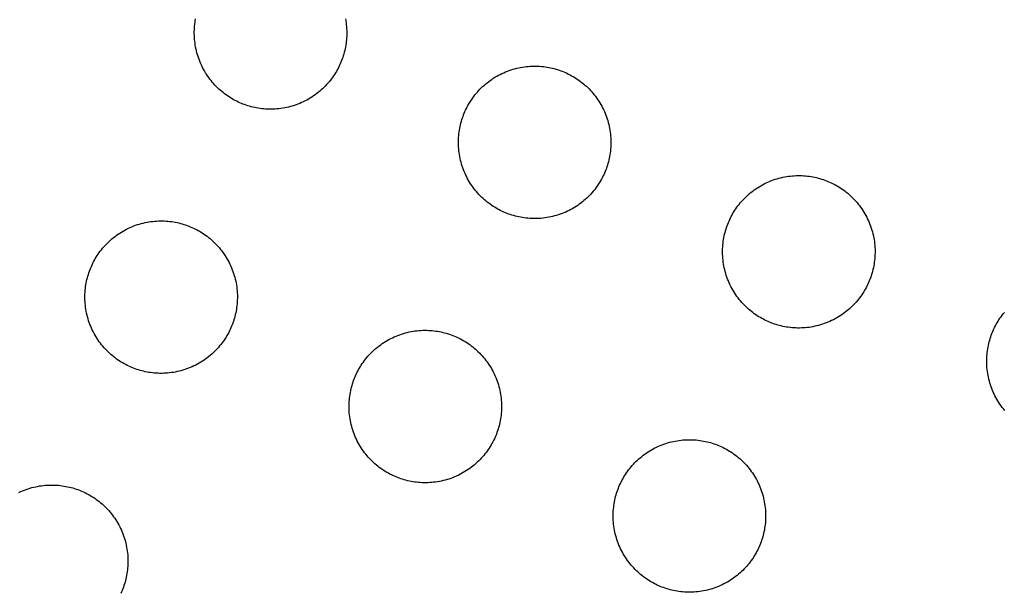
# Model space of a CAD drawing. Units: inches. Extents: x -402 to 683, y -146 to 299.
# Drawn here: x -182 to -172, y 158 to 163 of the extents above; entities that cross this region are included whole.
import ezdxf

# ---------------------------------------------------------------- set-up
doc = ezdxf.new("R2010")
doc.units = ezdxf.units.IN
doc.header["$MEASUREMENT"] = 0
doc.layers.add('Make2D$Visible$Curves', color=7, linetype='Continuous', true_color=0x000000)

msp = doc.modelspace()

# ---------------------------------------------------------------- linework, layer by layer
at = {"layer": 'Make2D$Visible$Curves', "lineweight": -3}
for points in [[(-179.7132, 162.5656), (-179.7285, 162.5721), (-179.7437, 162.579), (-179.7589, 162.5863), (-179.7741, 162.5941), (-179.7893, 162.6022), (-179.8043, 162.6108), (-179.8193, 162.6198), (-179.8342, 162.6292), (-179.8489, 162.639), (-179.8636, 162.6493), (-179.878, 162.6599), (-179.8923, 162.671), (-179.9064, 162.6825), (-179.9204, 162.6944), (-179.9341, 162.7068), (-179.9475, 162.7195), (-179.9607, 162.7326), (-179.9737, 162.7461), (-179.9863, 162.76), (-179.9987, 162.7743), (-180.0107, 162.7889), (-180.0224, 162.8039), (-180.0338, 162.8192), (-180.0448, 162.8349), (-180.0554, 162.8509), (-180.0656, 162.8672), (-180.0754, 162.8838), (-180.0848, 162.9006), (-180.0938, 162.9177), (-180.1024, 162.9351), (-180.1105, 162.9527), (-180.1181, 162.9705), (-180.1253, 162.9885), (-180.132, 163.0066), (-180.1382, 163.0249), (-180.144, 163.0434), (-180.1492, 163.062), (-180.154, 163.0806), (-180.1583, 163.0994), (-180.1621, 163.1182), (-180.1654, 163.137), (-180.1682, 163.1559), (-180.1705, 163.1748), (-180.1724, 163.1936), (-180.1737, 163.2125), (-180.1746, 163.2312), (-180.175, 163.2499), (-180.175, 163.2686), (-180.1744, 163.2871), (-180.1735, 163.3055), (-180.172, 163.3237), (-180.1702, 163.3419), (-180.1679, 163.3598), (-180.1652, 163.3776), (-180.1621, 163.3952)], [(-178.6916, 163.3954), (-178.6883, 163.3765), (-178.6855, 163.3577), (-178.6832, 163.3388), (-178.6813, 163.3199), (-178.68, 163.3011), (-178.6791, 163.2823), (-178.6787, 163.2636), (-178.6788, 163.245), (-178.6793, 163.2265), (-178.6803, 163.2081), (-178.6817, 163.1898), (-178.6835, 163.1717), (-178.6858, 163.1538), (-178.6885, 163.136), (-178.6916, 163.1184), (-178.6951, 163.101), (-178.6989, 163.0839), (-178.7032, 163.0669), (-178.7078, 163.0502), (-178.7127, 163.0337), (-178.718, 163.0175), (-178.7236, 163.0016), (-178.7294, 162.9859), (-178.7356, 162.9705), (-178.7422, 162.9552), (-178.7491, 162.9399), (-178.7564, 162.9247), (-178.7642, 162.9095), (-178.7723, 162.8944), (-178.7809, 162.8793), (-178.7899, 162.8643), (-178.7993, 162.8495), (-178.8091, 162.8347), (-178.8193, 162.8201), (-178.83, 162.8056), (-178.8411, 162.7913), (-178.8526, 162.7772), (-178.8645, 162.7633), (-178.8768, 162.7496), (-178.8896, 162.7361), (-178.9027, 162.7229), (-178.9162, 162.71), (-178.9301, 162.6973), (-178.9444, 162.685), (-178.959, 162.6729), (-178.974, 162.6612), (-178.9893, 162.6499), (-179.005, 162.6389), (-179.021, 162.6283), (-179.0373, 162.618), (-179.0538, 162.6082), (-179.0707, 162.5988), (-179.0878, 162.5898), (-179.1052, 162.5813), (-179.1227, 162.5732), (-179.1405, 162.5656), (-179.1585, 162.5584), (-179.1767, 162.5517), (-179.195, 162.5454), (-179.2135, 162.5397), (-179.232, 162.5344), (-179.2507, 162.5296), (-179.2695, 162.5253), (-179.2883, 162.5216), (-179.3071, 162.5182), (-179.326, 162.5154), (-179.3449, 162.5131), (-179.3637, 162.5113), (-179.3825, 162.5099), (-179.4013, 162.509), (-179.42, 162.5086), (-179.4386, 162.5087), (-179.4572, 162.5092), (-179.4756, 162.5102), (-179.4938, 162.5116), (-179.5119, 162.5135), (-179.5299, 162.5157), (-179.5477, 162.5184), (-179.5652, 162.5215), (-179.5826, 162.525), (-179.5998, 162.5289), (-179.6167, 162.5331), (-179.6334, 162.5377), (-179.6499, 162.5426), (-179.6661, 162.5479), (-179.6821, 162.5535), (-179.6978, 162.5594), (-179.7132, 162.5656)], [(-177.1211, 161.4919), (-177.1363, 161.4984), (-177.1516, 161.5053), (-177.1668, 161.5126), (-177.182, 161.5204), (-177.1971, 161.5285), (-177.2122, 161.5371), (-177.2272, 161.5461), (-177.2421, 161.5555), (-177.2568, 161.5653), (-177.2714, 161.5756), (-177.2859, 161.5862), (-177.3002, 161.5973), (-177.3143, 161.6088), (-177.3282, 161.6207), (-177.3419, 161.6331), (-177.3554, 161.6458), (-177.3686, 161.6589), (-177.3815, 161.6724), (-177.3942, 161.6863), (-177.4065, 161.7006), (-177.4186, 161.7152), (-177.4303, 161.7302), (-177.4416, 161.7455), (-177.4526, 161.7612), (-177.4632, 161.7772), (-177.4735, 161.7935), (-177.4833, 161.8101), (-177.4927, 161.8269), (-177.5017, 161.844), (-177.5102, 161.8614), (-177.5183, 161.879), (-177.526, 161.8968), (-177.5331, 161.9148), (-177.5399, 161.9329), (-177.5461, 161.9512), (-177.5518, 161.9697), (-177.5571, 161.9883), (-177.5619, 162.0069), (-177.5662, 162.0257), (-177.57, 162.0445), (-177.5733, 162.0633), (-177.5761, 162.0822), (-177.5784, 162.1011), (-177.5803, 162.1199), (-177.5816, 162.1388), (-177.5825, 162.1575), (-177.5829, 162.1762), (-177.5828, 162.1949), (-177.5823, 162.2134), (-177.5813, 162.2318), (-177.5799, 162.25), (-177.5781, 162.2682), (-177.5758, 162.2861), (-177.5731, 162.3039), (-177.57, 162.3215), (-177.5665, 162.3389), (-177.5627, 162.356), (-177.5584, 162.373), (-177.5538, 162.3897), (-177.5489, 162.4061), (-177.5436, 162.4224), (-177.538, 162.4383), (-177.5322, 162.454), (-177.526, 162.4694), (-177.5194, 162.4847), (-177.5125, 162.4999), (-177.5052, 162.5152), (-177.4974, 162.5304), (-177.4893, 162.5455), (-177.4807, 162.5606), (-177.4717, 162.5755), (-177.4623, 162.5904), (-177.4525, 162.6052), (-177.4423, 162.6198), (-177.4316, 162.6343), (-177.4205, 162.6486), (-177.409, 162.6627), (-177.3971, 162.6766), (-177.3848, 162.6903), (-177.372, 162.7037), (-177.3589, 162.717), (-177.3454, 162.7299), (-177.3315, 162.7426), (-177.3172, 162.7549), (-177.3026, 162.7669), (-177.2876, 162.7786), (-177.2723, 162.79), (-177.2566, 162.801), (-177.2406, 162.8116), (-177.2243, 162.8218), (-177.2078, 162.8317), (-177.1909, 162.8411), (-177.1738, 162.85), (-177.1564, 162.8586), (-177.1389, 162.8667), (-177.1211, 162.8743), (-177.1031, 162.8815), (-177.0849, 162.8882), (-177.0666, 162.8944), (-177.0481, 162.9002), (-177.0296, 162.9055), (-177.0109, 162.9102), (-176.9921, 162.9145), (-176.9733, 162.9183), (-176.9545, 162.9216), (-176.9356, 162.9244), (-176.9167, 162.9268), (-176.8979, 162.9286), (-176.8791, 162.93), (-176.8603, 162.9308), (-176.8416, 162.9312), (-176.823, 162.9312), (-176.8044, 162.9307), (-176.786, 162.9297), (-176.7678, 162.9283), (-176.7497, 162.9264), (-176.7317, 162.9242), (-176.7139, 162.9215), (-176.6964, 162.9184), (-176.679, 162.9149), (-176.6618, 162.911), (-176.6449, 162.9068), (-176.6282, 162.9022), (-176.6117, 162.8973), (-176.5955, 162.892), (-176.5795, 162.8864), (-176.5638, 162.8805), (-176.5484, 162.8743)], [(-176.5484, 162.8743), (-176.5331, 162.8678), (-176.5179, 162.8609), (-176.5027, 162.8535), (-176.4875, 162.8458), (-176.4723, 162.8376), (-176.4573, 162.8291), (-176.4423, 162.8201), (-176.4274, 162.8107), (-176.4127, 162.8009), (-176.398, 162.7906), (-176.3836, 162.7799), (-176.3693, 162.7689), (-176.3552, 162.7574), (-176.3412, 162.7454), (-176.3275, 162.7331), (-176.3141, 162.7204), (-176.3009, 162.7073), (-176.2879, 162.6938), (-176.2753, 162.6799), (-176.2629, 162.6656), (-176.2509, 162.651), (-176.2392, 162.636), (-176.2278, 162.6206), (-176.2168, 162.605), (-176.2062, 162.589), (-176.196, 162.5727), (-176.1862, 162.5561), (-176.1768, 162.5393), (-176.1678, 162.5222), (-176.1592, 162.5048), (-176.1511, 162.4872), (-176.1435, 162.4694), (-176.1363, 162.4514), (-176.1296, 162.4333), (-176.1234, 162.4149), (-176.1176, 162.3965), (-176.1124, 162.3779), (-176.1076, 162.3593), (-176.1033, 162.3405), (-176.0995, 162.3217), (-176.0962, 162.3028), (-176.0934, 162.284), (-176.0911, 162.2651), (-176.0892, 162.2462), (-176.0879, 162.2274), (-176.087, 162.2086), (-176.0866, 162.1899), (-176.0866, 162.1713), (-176.0872, 162.1528), (-176.0881, 162.1344), (-176.0896, 162.1161), (-176.0914, 162.098), (-176.0937, 162.0801), (-176.0964, 162.0623), (-176.0995, 162.0447), (-176.1029, 162.0273), (-176.1068, 162.0102), (-176.111, 161.9932), (-176.1156, 161.9765), (-176.1206, 161.96), (-176.1258, 161.9438), (-176.1314, 161.9279), (-176.1373, 161.9122), (-176.1435, 161.8968), (-176.15, 161.8815), (-176.157, 161.8662), (-176.1643, 161.851), (-176.172, 161.8358), (-176.1802, 161.8207), (-176.1887, 161.8056), (-176.1977, 161.7906), (-176.2071, 161.7758), (-176.217, 161.761), (-176.2272, 161.7464), (-176.2379, 161.7319), (-176.249, 161.7176), (-176.2605, 161.7035), (-176.2724, 161.6896), (-176.2847, 161.6759), (-176.2974, 161.6624), (-176.3106, 161.6492), (-176.3241, 161.6363), (-176.338, 161.6236), (-176.3522, 161.6113), (-176.3669, 161.5992), (-176.3819, 161.5875), (-176.3972, 161.5762), (-176.4129, 161.5652), (-176.4288, 161.5546), (-176.4451, 161.5444), (-176.4617, 161.5345), (-176.4786, 161.5251), (-176.4957, 161.5161), (-176.513, 161.5076), (-176.5306, 161.4995), (-176.5484, 161.4919), (-176.5664, 161.4847), (-176.5846, 161.478), (-176.6029, 161.4717), (-176.6213, 161.466), (-176.6399, 161.4607), (-176.6586, 161.4559), (-176.6773, 161.4517), (-176.6961, 161.4479), (-176.715, 161.4446), (-176.7339, 161.4417), (-176.7527, 161.4394), (-176.7716, 161.4376), (-176.7904, 161.4362), (-176.8092, 161.4353), (-176.8279, 161.4349), (-176.8465, 161.435), (-176.865, 161.4355), (-176.8834, 161.4365), (-176.9017, 161.4379), (-176.9198, 161.4398), (-176.9378, 161.442), (-176.9555, 161.4447), (-176.9731, 161.4478), (-176.9905, 161.4513), (-177.0077, 161.4552), (-177.0246, 161.4594), (-177.0413, 161.464), (-177.0578, 161.4689), (-177.074, 161.4742), (-177.09, 161.4798), (-177.1056, 161.4857), (-177.1211, 161.4919)], [(-174.5289, 160.4182), (-174.5442, 160.4247), (-174.5595, 160.4316), (-174.5747, 160.4389), (-174.5899, 160.4467), (-174.605, 160.4548), (-174.6201, 160.4634), (-174.6351, 160.4724), (-174.6499, 160.4818), (-174.6647, 160.4916), (-174.6793, 160.5019), (-174.6938, 160.5125), (-174.7081, 160.5236), (-174.7222, 160.5351), (-174.7361, 160.547), (-174.7498, 160.5594), (-174.7633, 160.5721), (-174.7765, 160.5852), (-174.7894, 160.5987), (-174.8021, 160.6126), (-174.8144, 160.6269), (-174.8265, 160.6415), (-174.8382, 160.6565), (-174.8495, 160.6718), (-174.8605, 160.6875), (-174.8711, 160.7035), (-174.8814, 160.7198), (-174.8912, 160.7364), (-174.9006, 160.7532), (-174.9096, 160.7703), (-174.9181, 160.7877), (-174.9262, 160.8053), (-174.9338, 160.8231), (-174.941, 160.8411), (-174.9477, 160.8592), (-174.954, 160.8775), (-174.9597, 160.896), (-174.965, 160.9146), (-174.9698, 160.9332), (-174.9741, 160.952), (-174.9778, 160.9708), (-174.9812, 160.9896), (-174.984, 161.0085), (-174.9863, 161.0274), (-174.9881, 161.0462), (-174.9895, 161.0651), (-174.9904, 161.0838), (-174.9908, 161.1026), (-174.9907, 161.1212), (-174.9902, 161.1397), (-174.9892, 161.1581), (-174.9878, 161.1763), (-174.9859, 161.1945), (-174.9837, 161.2124), (-174.981, 161.2302), (-174.9779, 161.2478), (-174.9744, 161.2652), (-174.9705, 161.2823), (-174.9663, 161.2993), (-174.9617, 161.316), (-174.9568, 161.3324), (-174.9515, 161.3487), (-174.9459, 161.3646), (-174.94, 161.3803), (-174.9338, 161.3957), (-174.9273, 161.411), (-174.9204, 161.4262), (-174.9131, 161.4415), (-174.9053, 161.4567), (-174.8972, 161.4718), (-174.8886, 161.4869), (-174.8796, 161.5018), (-174.8702, 161.5167), (-174.8604, 161.5315), (-174.8501, 161.5461), (-174.8395, 161.5606), (-174.8284, 161.5749), (-174.8169, 161.589), (-174.805, 161.6029), (-174.7926, 161.6166), (-174.7799, 161.6301), (-174.7668, 161.6433), (-174.7533, 161.6562), (-174.7394, 161.6689), (-174.7251, 161.6812), (-174.7105, 161.6932), (-174.6955, 161.7049), (-174.6802, 161.7163), (-174.6645, 161.7273), (-174.6485, 161.7379), (-174.6322, 161.7481), (-174.6156, 161.758), (-174.5988, 161.7674), (-174.5817, 161.7763), (-174.5643, 161.7849), (-174.5467, 161.793), (-174.5289, 161.8006), (-174.5109, 161.8078), (-174.4928, 161.8145), (-174.4745, 161.8208), (-174.456, 161.8265), (-174.4374, 161.8318), (-174.4188, 161.8365), (-174.4, 161.8408), (-174.3812, 161.8446), (-174.3624, 161.8479), (-174.3435, 161.8507), (-174.3246, 161.8531), (-174.3058, 161.8549), (-174.2869, 161.8563), (-174.2682, 161.8571), (-174.2495, 161.8576), (-174.2308, 161.8575), (-174.2123, 161.857), (-174.1939, 161.856), (-174.1757, 161.8546), (-174.1575, 161.8527), (-174.1396, 161.8505), (-174.1218, 161.8478), (-174.1042, 161.8447), (-174.0869, 161.8412), (-174.0697, 161.8373), (-174.0527, 161.8331), (-174.036, 161.8285), (-174.0196, 161.8236), (-174.0033, 161.8183), (-173.9874, 161.8127), (-173.9717, 161.8068), (-173.9563, 161.8006)], [(-173.9563, 161.8006), (-173.941, 161.7941), (-173.9258, 161.7872), (-173.9105, 161.7798), (-173.8953, 161.7721), (-173.8802, 161.764), (-173.8651, 161.7554), (-173.8502, 161.7464), (-173.8353, 161.737), (-173.8205, 161.7272), (-173.8059, 161.7169), (-173.7914, 161.7062), (-173.7771, 161.6952), (-173.763, 161.6837), (-173.7491, 161.6718), (-173.7354, 161.6594), (-173.722, 161.6467), (-173.7087, 161.6336), (-173.6958, 161.6201), (-173.6832, 161.6062), (-173.6708, 161.5919), (-173.6588, 161.5773), (-173.6471, 161.5623), (-173.6357, 161.5469), (-173.6247, 161.5313), (-173.6141, 161.5153), (-173.6039, 161.499), (-173.5941, 161.4824), (-173.5846, 161.4656), (-173.5757, 161.4485), (-173.5671, 161.4311), (-173.559, 161.4135), (-173.5514, 161.3957), (-173.5442, 161.3777), (-173.5375, 161.3596), (-173.5313, 161.3412), (-173.5255, 161.3228), (-173.5202, 161.3042), (-173.5155, 161.2856), (-173.5112, 161.2668), (-173.5074, 161.248), (-173.5041, 161.2291), (-173.5013, 161.2103), (-173.4989, 161.1914), (-173.4971, 161.1725), (-173.4957, 161.1537), (-173.4949, 161.1349), (-173.4945, 161.1162), (-173.4945, 161.0976), (-173.495, 161.0791), (-173.496, 161.0607), (-173.4974, 161.0424), (-173.4993, 161.0243), (-173.5016, 161.0064), (-173.5042, 160.9886), (-173.5073, 160.971), (-173.5108, 160.9536), (-173.5147, 160.9365), (-173.5189, 160.9195), (-173.5235, 160.9028), (-173.5284, 160.8863), (-173.5337, 160.8701), (-173.5393, 160.8542), (-173.5452, 160.8385), (-173.5514, 160.8231), (-173.5579, 160.8078), (-173.5648, 160.7925), (-173.5722, 160.7773), (-173.5799, 160.7621), (-173.5881, 160.747), (-173.5966, 160.7319), (-173.6056, 160.717), (-173.615, 160.7021), (-173.6248, 160.6873), (-173.6351, 160.6727), (-173.6458, 160.6582), (-173.6568, 160.6439), (-173.6683, 160.6298), (-173.6803, 160.6159), (-173.6926, 160.6022), (-173.7053, 160.5887), (-173.7184, 160.5755), (-173.7319, 160.5626), (-173.7458, 160.5499), (-173.7601, 160.5376), (-173.7747, 160.5255), (-173.7897, 160.5138), (-173.8051, 160.5025), (-173.8207, 160.4915), (-173.8367, 160.4809), (-173.853, 160.4707), (-173.8696, 160.4608), (-173.8864, 160.4514), (-173.9036, 160.4424), (-173.9209, 160.4339), (-173.9385, 160.4258), (-173.9563, 160.4182), (-173.9743, 160.411), (-173.9924, 160.4043), (-174.0108, 160.398), (-174.0292, 160.3923), (-174.0478, 160.387), (-174.0665, 160.3822), (-174.0852, 160.378), (-174.104, 160.3742), (-174.1229, 160.3709), (-174.1417, 160.368), (-174.1606, 160.3657), (-174.1795, 160.3639), (-174.1983, 160.3625), (-174.2171, 160.3616), (-174.2358, 160.3612), (-174.2544, 160.3613), (-174.2729, 160.3618), (-174.2913, 160.3628), (-174.3096, 160.3642), (-174.3277, 160.3661), (-174.3456, 160.3683), (-174.3634, 160.371), (-174.381, 160.3741), (-174.3984, 160.3776), (-174.4155, 160.3815), (-174.4325, 160.3857), (-174.4492, 160.3903), (-174.4657, 160.3952), (-174.4819, 160.4005), (-174.4978, 160.4061), (-174.5135, 160.412), (-174.5289, 160.4182)], [(-180.7869, 159.9734), (-180.8021, 159.98), (-180.8174, 159.9869), (-180.8326, 159.9942), (-180.8478, 160.002), (-180.863, 160.0101), (-180.878, 160.0187), (-180.893, 160.0277), (-180.9079, 160.0371), (-180.9226, 160.0469), (-180.9373, 160.0571), (-180.9517, 160.0678), (-180.966, 160.0789), (-180.9801, 160.0904), (-180.9941, 160.1023), (-181.0078, 160.1146), (-181.0212, 160.1274), (-181.0344, 160.1405), (-181.0474, 160.154), (-181.06, 160.1679), (-181.0724, 160.1822), (-181.0844, 160.1968), (-181.0961, 160.2118), (-181.1075, 160.2271), (-181.1185, 160.2428), (-181.1291, 160.2588), (-181.1393, 160.2751), (-181.1491, 160.2916), (-181.1585, 160.3085), (-181.1675, 160.3256), (-181.176, 160.343), (-181.1841, 160.3605), (-181.1918, 160.3783), (-181.199, 160.3963), (-181.2057, 160.4145), (-181.2119, 160.4328), (-181.2177, 160.4513), (-181.2229, 160.4698), (-181.2277, 160.4885), (-181.232, 160.5073), (-181.2358, 160.5261), (-181.2391, 160.5449), (-181.2419, 160.5638), (-181.2442, 160.5827), (-181.2461, 160.6015), (-181.2474, 160.6203), (-181.2483, 160.6391), (-181.2487, 160.6578), (-181.2486, 160.6764), (-181.2481, 160.695), (-181.2472, 160.7134), (-181.2457, 160.7316), (-181.2439, 160.7497), (-181.2416, 160.7677), (-181.2389, 160.7855), (-181.2358, 160.803), (-181.2323, 160.8204), (-181.2285, 160.8376), (-181.2242, 160.8545), (-181.2197, 160.8712), (-181.2147, 160.8877), (-181.2095, 160.9039), (-181.2039, 160.9199), (-181.198, 160.9356), (-181.1918, 160.951), (-181.1853, 160.9663), (-181.1783, 160.9815), (-181.171, 160.9967), (-181.1633, 161.0119), (-181.1551, 161.0271), (-181.1465, 161.0421), (-181.1376, 161.0571), (-181.1282, 161.072), (-181.1183, 161.0867), (-181.1081, 161.1014), (-181.0974, 161.1158), (-181.0863, 161.1301), (-181.0748, 161.1442), (-181.0629, 161.1582), (-181.0506, 161.1719), (-181.0379, 161.1853), (-181.0247, 161.1985), (-181.0112, 161.2115), (-180.9973, 161.2241), (-180.9831, 161.2365), (-180.9684, 161.2485), (-180.9534, 161.2602), (-180.9381, 161.2716), (-180.9224, 161.2826), (-180.9065, 161.2932), (-180.8902, 161.3034), (-180.8736, 161.3132), (-180.8567, 161.3226), (-180.8396, 161.3316), (-180.8223, 161.3402), (-180.8047, 161.3483), (-180.7869, 161.3559), (-180.7689, 161.3631), (-180.7507, 161.3698), (-180.7324, 161.376), (-180.714, 161.3818), (-180.6954, 161.387), (-180.6767, 161.3918), (-180.658, 161.3961), (-180.6392, 161.3999), (-180.6203, 161.4032), (-180.6014, 161.406), (-180.5826, 161.4083), (-180.5637, 161.4102), (-180.5449, 161.4115), (-180.5261, 161.4124), (-180.5074, 161.4128), (-180.4888, 161.4128), (-180.4703, 161.4122), (-180.4519, 161.4113), (-180.4336, 161.4098), (-180.4155, 161.408), (-180.3975, 161.4057), (-180.3798, 161.403), (-180.3622, 161.3999), (-180.3448, 161.3965), (-180.3276, 161.3926), (-180.3107, 161.3884), (-180.294, 161.3838), (-180.2775, 161.3788), (-180.2613, 161.3736), (-180.2453, 161.368), (-180.2297, 161.3621), (-180.2142, 161.3559)], [(-180.2142, 161.3559), (-180.199, 161.3494), (-180.1837, 161.3424), (-180.1685, 161.3351), (-180.1533, 161.3274), (-180.1382, 161.3192), (-180.1231, 161.3107), (-180.1081, 161.3017), (-180.0932, 161.2923), (-180.0785, 161.2824), (-180.0639, 161.2722), (-180.0494, 161.2615), (-180.0351, 161.2504), (-180.021, 161.2389), (-180.0071, 161.227), (-179.9934, 161.2147), (-179.9799, 161.202), (-179.9667, 161.1888), (-179.9538, 161.1753), (-179.9411, 161.1614), (-179.9287, 161.1472), (-179.9167, 161.1325), (-179.905, 161.1175), (-179.8937, 161.1022), (-179.8827, 161.0865), (-179.872, 161.0706), (-179.8618, 161.0543), (-179.852, 161.0377), (-179.8426, 161.0208), (-179.8336, 161.0037), (-179.8251, 160.9864), (-179.817, 160.9688), (-179.8093, 160.951), (-179.8021, 160.933), (-179.7954, 160.9148), (-179.7892, 160.8965), (-179.7834, 160.8781), (-179.7782, 160.8595), (-179.7734, 160.8408), (-179.7691, 160.8221), (-179.7653, 160.8033), (-179.762, 160.7844), (-179.7592, 160.7655), (-179.7569, 160.7467), (-179.755, 160.7278), (-179.7537, 160.709), (-179.7528, 160.6902), (-179.7524, 160.6715), (-179.7525, 160.6529), (-179.753, 160.6344), (-179.754, 160.616), (-179.7554, 160.5977), (-179.7572, 160.5796), (-179.7595, 160.5616), (-179.7622, 160.5439), (-179.7653, 160.5263), (-179.7688, 160.5089), (-179.7726, 160.4917), (-179.7769, 160.4748), (-179.7815, 160.4581), (-179.7864, 160.4416), (-179.7917, 160.4254), (-179.7972, 160.4094), (-179.8031, 160.3938), (-179.8093, 160.3783), (-179.8158, 160.3631), (-179.8228, 160.3478), (-179.8301, 160.3326), (-179.8378, 160.3174), (-179.846, 160.3023), (-179.8546, 160.2872), (-179.8636, 160.2722), (-179.873, 160.2573), (-179.8828, 160.2426), (-179.893, 160.228), (-179.9037, 160.2135), (-179.9148, 160.1992), (-179.9263, 160.1851), (-179.9382, 160.1712), (-179.9505, 160.1575), (-179.9632, 160.144), (-179.9764, 160.1308), (-179.9899, 160.1179), (-180.0038, 160.1052), (-180.018, 160.0929), (-180.0327, 160.0808), (-180.0477, 160.0691), (-180.063, 160.0578), (-180.0787, 160.0468), (-180.0947, 160.0362), (-180.1109, 160.0259), (-180.1275, 160.0161), (-180.1444, 160.0067), (-180.1615, 159.9977), (-180.1789, 159.9892), (-180.1964, 159.9811), (-180.2142, 159.9734), (-180.2322, 159.9663), (-180.2504, 159.9595), (-180.2687, 159.9533), (-180.2872, 159.9476), (-180.3057, 159.9423), (-180.3244, 159.9375), (-180.3431, 159.9332), (-180.362, 159.9294), (-180.3808, 159.9261), (-180.3997, 159.9233), (-180.4186, 159.921), (-180.4374, 159.9191), (-180.4562, 159.9178), (-180.475, 159.9169), (-180.4937, 159.9165), (-180.5123, 159.9166), (-180.5308, 159.9171), (-180.5492, 159.9181), (-180.5675, 159.9195), (-180.5856, 159.9213), (-180.6036, 159.9236), (-180.6213, 159.9263), (-180.6389, 159.9294), (-180.6563, 159.9329), (-180.6735, 159.9367), (-180.6904, 159.941), (-180.7071, 159.9456), (-180.7236, 159.9505), (-180.7398, 159.9558), (-180.7558, 159.9614), (-180.7715, 159.9672), (-180.7869, 159.9734)], [(-172.2223, 159.5532), (-172.2343, 159.5678), (-172.246, 159.5828), (-172.2574, 159.5982), (-172.2684, 159.6138), (-172.279, 159.6298), (-172.2892, 159.6461), (-172.299, 159.6627), (-172.3085, 159.6795), (-172.3174, 159.6966), (-172.326, 159.714), (-172.3341, 159.7316), (-172.3417, 159.7494), (-172.3489, 159.7674), (-172.3556, 159.7855), (-172.3618, 159.8038), (-172.3676, 159.8223), (-172.3729, 159.8409), (-172.3776, 159.8595), (-172.3819, 159.8783), (-172.3857, 159.8971), (-172.389, 159.9159), (-172.3918, 159.9348), (-172.3942, 159.9537), (-172.396, 159.9726), (-172.3974, 159.9914), (-172.3982, 160.0102), (-172.3986, 160.0289), (-172.3986, 160.0475), (-172.3981, 160.066), (-172.3971, 160.0844), (-172.3957, 160.1027), (-172.3938, 160.1208), (-172.3915, 160.1387), (-172.3889, 160.1565), (-172.3858, 160.1741), (-172.3823, 160.1915), (-172.3784, 160.2086), (-172.3742, 160.2256), (-172.3696, 160.2423), (-172.3647, 160.2588), (-172.3594, 160.275), (-172.3538, 160.2909), (-172.3479, 160.3066), (-172.3417, 160.322), (-172.3352, 160.3373), (-172.3283, 160.3526), (-172.3209, 160.3678), (-172.3132, 160.383), (-172.305, 160.3981), (-172.2965, 160.4132), (-172.2875, 160.4281), (-172.2781, 160.443), (-172.2683, 160.4578), (-172.258, 160.4724), (-172.2473, 160.4869), (-172.2363, 160.5012), (-172.2248, 160.5153)], [(-178.1948, 158.8997), (-178.21, 158.9063), (-178.2253, 158.9132), (-178.2405, 158.9205), (-178.2557, 158.9283), (-178.2708, 158.9364), (-178.2859, 158.945), (-178.3009, 158.954), (-178.3158, 158.9634), (-178.3305, 158.9732), (-178.3451, 158.9834), (-178.3596, 158.9941), (-178.3739, 159.0052), (-178.388, 159.0167), (-178.4019, 159.0286), (-178.4156, 159.0409), (-178.4291, 159.0537), (-178.4423, 159.0668), (-178.4552, 159.0803), (-178.4679, 159.0942), (-178.4802, 159.1085), (-178.4923, 159.1231), (-178.504, 159.1381), (-178.5153, 159.1534), (-178.5263, 159.1691), (-178.5369, 159.1851), (-178.5472, 159.2014), (-178.557, 159.2179), (-178.5664, 159.2348), (-178.5754, 159.2519), (-178.5839, 159.2693), (-178.592, 159.2869), (-178.5997, 159.3046), (-178.6068, 159.3226), (-178.6136, 159.3408), (-178.6198, 159.3591), (-178.6255, 159.3776), (-178.6308, 159.3961), (-178.6356, 159.4148), (-178.6399, 159.4336), (-178.6437, 159.4524), (-178.647, 159.4712), (-178.6498, 159.4901), (-178.6521, 159.509), (-178.6539, 159.5278), (-178.6553, 159.5466), (-178.6562, 159.5654), (-178.6566, 159.5841), (-178.6565, 159.6027), (-178.656, 159.6213), (-178.655, 159.6397), (-178.6536, 159.6579), (-178.6518, 159.676), (-178.6495, 159.694), (-178.6468, 159.7118), (-178.6437, 159.7293), (-178.6402, 159.7467), (-178.6364, 159.7639), (-178.6321, 159.7808), (-178.6275, 159.7976), (-178.6226, 159.814), (-178.6173, 159.8302), (-178.6117, 159.8462), (-178.6059, 159.8619), (-178.5997, 159.8773), (-178.5931, 159.8926), (-178.5862, 159.9078), (-178.5789, 159.923), (-178.5711, 159.9382), (-178.563, 159.9534), (-178.5544, 159.9684), (-178.5454, 159.9834), (-178.536, 159.9983), (-178.5262, 160.013), (-178.516, 160.0277), (-178.5053, 160.0421), (-178.4942, 160.0564), (-178.4827, 160.0705), (-178.4708, 160.0845), (-178.4585, 160.0982), (-178.4457, 160.1116), (-178.4326, 160.1248), (-178.4191, 160.1378), (-178.4052, 160.1504), (-178.3909, 160.1628), (-178.3763, 160.1748), (-178.3613, 160.1865), (-178.346, 160.1979), (-178.3303, 160.2089), (-178.3143, 160.2195), (-178.298, 160.2297), (-178.2815, 160.2395), (-178.2646, 160.2489), (-178.2475, 160.2579), (-178.2301, 160.2665), (-178.2125, 160.2746), (-178.1948, 160.2822), (-178.1768, 160.2894), (-178.1586, 160.2961), (-178.1403, 160.3023), (-178.1218, 160.3081), (-178.1033, 160.3133), (-178.0846, 160.3181), (-178.0658, 160.3224), (-178.047, 160.3262), (-178.0282, 160.3295), (-178.0093, 160.3323), (-177.9904, 160.3346), (-177.9716, 160.3365), (-177.9528, 160.3378), (-177.934, 160.3387), (-177.9153, 160.3391), (-177.8967, 160.3391), (-177.8781, 160.3385), (-177.8597, 160.3376), (-177.8415, 160.3362), (-177.8234, 160.3343), (-177.8054, 160.332), (-177.7876, 160.3293), (-177.7701, 160.3262), (-177.7527, 160.3228), (-177.7355, 160.3189), (-177.7186, 160.3147), (-177.7018, 160.3101), (-177.6854, 160.3051), (-177.6692, 160.2999), (-177.6532, 160.2943), (-177.6375, 160.2884), (-177.6221, 160.2822)], [(-177.6221, 160.2822), (-177.6068, 160.2757), (-177.5916, 160.2687), (-177.5764, 160.2614), (-177.5612, 160.2537), (-177.546, 160.2455), (-177.531, 160.237), (-177.516, 160.228), (-177.5011, 160.2186), (-177.4864, 160.2087), (-177.4717, 160.1985), (-177.4573, 160.1878), (-177.443, 160.1767), (-177.4289, 160.1652), (-177.4149, 160.1533), (-177.4012, 160.141), (-177.3878, 160.1283), (-177.3746, 160.1152), (-177.3616, 160.1016), (-177.349, 160.0877), (-177.3366, 160.0735), (-177.3246, 160.0588), (-177.3129, 160.0438), (-177.3015, 160.0285), (-177.2905, 160.0129), (-177.2799, 159.9969), (-177.2697, 159.9806), (-177.2599, 159.964), (-177.2505, 159.9471), (-177.2415, 159.93), (-177.2329, 159.9127), (-177.2248, 159.8951), (-177.2172, 159.8773), (-177.21, 159.8593), (-177.2033, 159.8411), (-177.1971, 159.8228), (-177.1913, 159.8044), (-177.1861, 159.7858), (-177.1813, 159.7671), (-177.177, 159.7484), (-177.1732, 159.7296), (-177.1699, 159.7107), (-177.1671, 159.6918), (-177.1648, 159.673), (-177.1629, 159.6541), (-177.1616, 159.6353), (-177.1607, 159.6165), (-177.1603, 159.5978), (-177.1603, 159.5792), (-177.1609, 159.5607), (-177.1618, 159.5423), (-177.1632, 159.524), (-177.1651, 159.5059), (-177.1674, 159.4879), (-177.1701, 159.4702), (-177.1732, 159.4526), (-177.1766, 159.4352), (-177.1805, 159.418), (-177.1847, 159.4011), (-177.1893, 159.3844), (-177.1943, 159.3679), (-177.1995, 159.3517), (-177.2051, 159.3357), (-177.211, 159.3201), (-177.2172, 159.3046), (-177.2237, 159.2894), (-177.2307, 159.2741), (-177.238, 159.2589), (-177.2457, 159.2437), (-177.2539, 159.2286), (-177.2624, 159.2135), (-177.2714, 159.1985), (-177.2808, 159.1836), (-177.2907, 159.1689), (-177.3009, 159.1543), (-177.3116, 159.1398), (-177.3227, 159.1255), (-177.3342, 159.1114), (-177.3461, 159.0975), (-177.3584, 159.0838), (-177.3711, 159.0703), (-177.3842, 159.0571), (-177.3978, 159.0442), (-177.4117, 159.0315), (-177.4259, 159.0192), (-177.4406, 159.0071), (-177.4556, 158.9954), (-177.4709, 158.9841), (-177.4865, 158.9731), (-177.5025, 158.9625), (-177.5188, 158.9522), (-177.5354, 158.9424), (-177.5523, 158.933), (-177.5694, 158.924), (-177.5867, 158.9155), (-177.6043, 158.9074), (-177.6221, 158.8997), (-177.6401, 158.8926), (-177.6583, 158.8858), (-177.6766, 158.8796), (-177.695, 158.8739), (-177.7136, 158.8686), (-177.7323, 158.8638), (-177.751, 158.8595), (-177.7698, 158.8557), (-177.7887, 158.8524), (-177.8076, 158.8496), (-177.8264, 158.8473), (-177.8453, 158.8455), (-177.8641, 158.8441), (-177.8829, 158.8432), (-177.9016, 158.8428), (-177.9202, 158.8429), (-177.9387, 158.8434), (-177.9571, 158.8444), (-177.9754, 158.8458), (-177.9935, 158.8476), (-178.0115, 158.8499), (-178.0292, 158.8526), (-178.0468, 158.8557), (-178.0642, 158.8592), (-178.0814, 158.863), (-178.0983, 158.8673), (-178.115, 158.8719), (-178.1315, 158.8768), (-178.1477, 158.8821), (-178.1637, 158.8877), (-178.1793, 158.8935), (-178.1948, 158.8997)], [(-175.6026, 157.826), (-175.6179, 157.8326), (-175.6332, 157.8395), (-175.6484, 157.8468), (-175.6636, 157.8546), (-175.6787, 157.8627), (-175.6938, 157.8713), (-175.7088, 157.8803), (-175.7236, 157.8897), (-175.7384, 157.8995), (-175.753, 157.9098), (-175.7675, 157.9204), (-175.7818, 157.9315), (-175.7959, 157.943), (-175.8098, 157.9549), (-175.8235, 157.9672), (-175.837, 157.98), (-175.8502, 157.9931), (-175.8631, 158.0066), (-175.8758, 158.0205), (-175.8881, 158.0348), (-175.9002, 158.0494), (-175.9119, 158.0644), (-175.9232, 158.0797), (-175.9342, 158.0954), (-175.9448, 158.1114), (-175.955, 158.1277), (-175.9649, 158.1442), (-175.9743, 158.1611), (-175.9833, 158.1782), (-175.9918, 158.1956), (-175.9999, 158.2132), (-176.0075, 158.231), (-176.0147, 158.2489), (-176.0214, 158.2671), (-176.0277, 158.2854), (-176.0334, 158.3039), (-176.0387, 158.3224), (-176.0435, 158.3411), (-176.0477, 158.3599), (-176.0515, 158.3787), (-176.0548, 158.3975), (-176.0577, 158.4164), (-176.06, 158.4353), (-176.0618, 158.4541), (-176.0632, 158.473), (-176.0641, 158.4917), (-176.0645, 158.5104), (-176.0644, 158.529), (-176.0639, 158.5476), (-176.0629, 158.566), (-176.0615, 158.5842), (-176.0596, 158.6023), (-176.0574, 158.6203), (-176.0547, 158.6381), (-176.0516, 158.6556), (-176.0481, 158.673), (-176.0442, 158.6902), (-176.04, 158.7071), (-176.0354, 158.7239), (-176.0305, 158.7403), (-176.0252, 158.7565), (-176.0196, 158.7725), (-176.0137, 158.7882), (-176.0075, 158.8036), (-176.001, 158.8189), (-175.9941, 158.8341), (-175.9868, 158.8494), (-175.979, 158.8645), (-175.9709, 158.8797), (-175.9623, 158.8947), (-175.9533, 158.9097), (-175.9439, 158.9246), (-175.9341, 158.9393), (-175.9238, 158.954), (-175.9132, 158.9684), (-175.9021, 158.9827), (-175.8906, 158.9969), (-175.8787, 159.0108), (-175.8663, 159.0245), (-175.8536, 159.0379), (-175.8405, 159.0511), (-175.827, 159.0641), (-175.8131, 159.0767), (-175.7988, 159.0891), (-175.7842, 159.1011), (-175.7692, 159.1128), (-175.7539, 159.1242), (-175.7382, 159.1352), (-175.7222, 159.1458), (-175.7059, 159.156), (-175.6893, 159.1658), (-175.6725, 159.1752), (-175.6554, 159.1842), (-175.638, 159.1928), (-175.6204, 159.2009), (-175.6026, 159.2085), (-175.5846, 159.2157), (-175.5665, 159.2224), (-175.5482, 159.2286), (-175.5297, 159.2344), (-175.5111, 159.2396), (-175.4925, 159.2444), (-175.4737, 159.2487), (-175.4549, 159.2525), (-175.4361, 159.2558), (-175.4172, 159.2586), (-175.3983, 159.2609), (-175.3795, 159.2628), (-175.3606, 159.2641), (-175.3419, 159.265), (-175.3232, 159.2654), (-175.3045, 159.2654), (-175.286, 159.2648), (-175.2676, 159.2639), (-175.2494, 159.2625), (-175.2312, 159.2606), (-175.2133, 159.2583), (-175.1955, 159.2556), (-175.1779, 159.2525), (-175.1605, 159.2491), (-175.1434, 159.2452), (-175.1264, 159.241), (-175.1097, 159.2364), (-175.0933, 159.2314), (-175.077, 159.2262), (-175.0611, 159.2206), (-175.0454, 159.2147), (-175.03, 159.2085)], [(-175.03, 159.2085), (-175.0147, 159.202), (-174.9995, 159.1951), (-174.9842, 159.1877), (-174.969, 159.18), (-174.9539, 159.1718), (-174.9388, 159.1633), (-174.9239, 159.1543), (-174.909, 159.1449), (-174.8942, 159.135), (-174.8796, 159.1248), (-174.8651, 159.1141), (-174.8508, 159.103), (-174.8367, 159.0915), (-174.8228, 159.0796), (-174.8091, 159.0673), (-174.7957, 159.0546), (-174.7824, 159.0415), (-174.7695, 159.0279), (-174.7568, 159.014), (-174.7445, 158.9998), (-174.7325, 158.9851), (-174.7208, 158.9702), (-174.7094, 158.9548), (-174.6984, 158.9392), (-174.6878, 158.9232), (-174.6776, 158.9069), (-174.6677, 158.8903), (-174.6583, 158.8734), (-174.6494, 158.8563), (-174.6408, 158.839), (-174.6327, 158.8214), (-174.6251, 158.8036), (-174.6179, 158.7856), (-174.6112, 158.7674), (-174.605, 158.7491), (-174.5992, 158.7307), (-174.5939, 158.7121), (-174.5892, 158.6934), (-174.5849, 158.6747), (-174.5811, 158.6559), (-174.5778, 158.637), (-174.575, 158.6182), (-174.5726, 158.5993), (-174.5708, 158.5804), (-174.5694, 158.5616), (-174.5686, 158.5428), (-174.5682, 158.5241), (-174.5682, 158.5055), (-174.5687, 158.487), (-174.5697, 158.4686), (-174.5711, 158.4503), (-174.573, 158.4322), (-174.5752, 158.4143), (-174.5779, 158.3965), (-174.581, 158.3789), (-174.5845, 158.3615), (-174.5884, 158.3443), (-174.5926, 158.3274), (-174.5972, 158.3107), (-174.6021, 158.2942), (-174.6074, 158.278), (-174.613, 158.2621), (-174.6189, 158.2464), (-174.6251, 158.231), (-174.6316, 158.2157), (-174.6385, 158.2004), (-174.6459, 158.1852), (-174.6536, 158.17), (-174.6618, 158.1549), (-174.6703, 158.1398), (-174.6793, 158.1248), (-174.6887, 158.11), (-174.6985, 158.0952), (-174.7088, 158.0806), (-174.7195, 158.0661), (-174.7305, 158.0518), (-174.742, 158.0377), (-174.754, 158.0238), (-174.7663, 158.0101), (-174.779, 157.9966), (-174.7921, 157.9834), (-174.8056, 157.9705), (-174.8195, 157.9578), (-174.8338, 157.9455), (-174.8484, 157.9334), (-174.8634, 157.9217), (-174.8788, 157.9104), (-174.8944, 157.8994), (-174.9104, 157.8888), (-174.9267, 157.8785), (-174.9433, 157.8687), (-174.9601, 157.8593), (-174.9772, 157.8503), (-174.9946, 157.8418), (-175.0122, 157.8337), (-175.03, 157.826), (-175.048, 157.8189), (-175.0661, 157.8121), (-175.0845, 157.8059), (-175.1029, 157.8002), (-175.1215, 157.7949), (-175.1401, 157.7901), (-175.1589, 157.7858), (-175.1777, 157.782), (-175.1966, 157.7787), (-175.2154, 157.7759), (-175.2343, 157.7736), (-175.2532, 157.7718), (-175.272, 157.7704), (-175.2908, 157.7695), (-175.3095, 157.7691), (-175.3281, 157.7692), (-175.3466, 157.7697), (-175.365, 157.7707), (-175.3833, 157.7721), (-175.4014, 157.7739), (-175.4193, 157.7762), (-175.4371, 157.7789), (-175.4547, 157.782), (-175.4721, 157.7855), (-175.4892, 157.7893), (-175.5062, 157.7936), (-175.5229, 157.7982), (-175.5394, 157.8031), (-175.5556, 157.8084), (-175.5715, 157.814), (-175.5872, 157.8199), (-175.6026, 157.826)], [(-181.896, 158.748), (-181.8784, 158.7561), (-181.8606, 158.7638), (-181.8426, 158.771), (-181.8244, 158.7777), (-181.8061, 158.7839), (-181.7877, 158.7896), (-181.7691, 158.7949), (-181.7504, 158.7997), (-181.7317, 158.804), (-181.7129, 158.8078), (-181.694, 158.8111), (-181.6751, 158.8139), (-181.6563, 158.8162), (-181.6374, 158.8181), (-181.6186, 158.8194), (-181.5998, 158.8203), (-181.5811, 158.8207), (-181.5625, 158.8206), (-181.544, 158.8201), (-181.5256, 158.8191), (-181.5073, 158.8177), (-181.4892, 158.8159), (-181.4712, 158.8136), (-181.4535, 158.8109), (-181.4359, 158.8078), (-181.4185, 158.8043), (-181.4013, 158.8005), (-181.3844, 158.7962), (-181.3677, 158.7916), (-181.3512, 158.7867), (-181.335, 158.7814), (-181.319, 158.7758), (-181.3033, 158.77), (-181.2879, 158.7638)], [(-181.2879, 158.7638), (-181.2727, 158.7572), (-181.2574, 158.7503), (-181.2422, 158.743), (-181.227, 158.7352), (-181.2118, 158.7271), (-181.1968, 158.7185), (-181.1818, 158.7095), (-181.1669, 158.7001), (-181.1522, 158.6903), (-181.1376, 158.6801), (-181.1231, 158.6694), (-181.1088, 158.6583), (-181.0947, 158.6468), (-181.0808, 158.6349), (-181.0671, 158.6226), (-181.0536, 158.6098), (-181.0404, 158.5967), (-181.0274, 158.5832), (-181.0148, 158.5693), (-181.0024, 158.555), (-180.9904, 158.5404), (-180.9787, 158.5254), (-180.9673, 158.5101), (-180.9564, 158.4944), (-180.9457, 158.4784), (-180.9355, 158.4621), (-180.9257, 158.4456), (-180.9163, 158.4287), (-180.9073, 158.4116), (-180.8988, 158.3942), (-180.8907, 158.3767), (-180.883, 158.3589), (-180.8758, 158.3409), (-180.8691, 158.3227), (-180.8629, 158.3044), (-180.8571, 158.2859), (-180.8519, 158.2674), (-180.8471, 158.2487), (-180.8428, 158.2299), (-180.839, 158.2111), (-180.8357, 158.1923), (-180.8329, 158.1734), (-180.8306, 158.1545), (-180.8287, 158.1357), (-180.8274, 158.1169), (-180.8265, 158.0981), (-180.8261, 158.0794), (-180.8262, 158.0608), (-180.8267, 158.0422), (-180.8277, 158.0238), (-180.8291, 158.0056), (-180.8309, 157.9875), (-180.8332, 157.9695), (-180.8359, 157.9517), (-180.839, 157.9342), (-180.8425, 157.9168), (-180.8463, 157.8996), (-180.8506, 157.8827), (-180.8552, 157.866), (-180.8601, 157.8495), (-180.8654, 157.8333), (-180.8709, 157.8173), (-180.8768, 157.8016), (-180.883, 157.7862), (-180.8895, 157.7709), (-180.8965, 157.7557)]]:
    msp.add_lwpolyline(points, dxfattribs=at)

doc.saveas('drawing.dxf')
